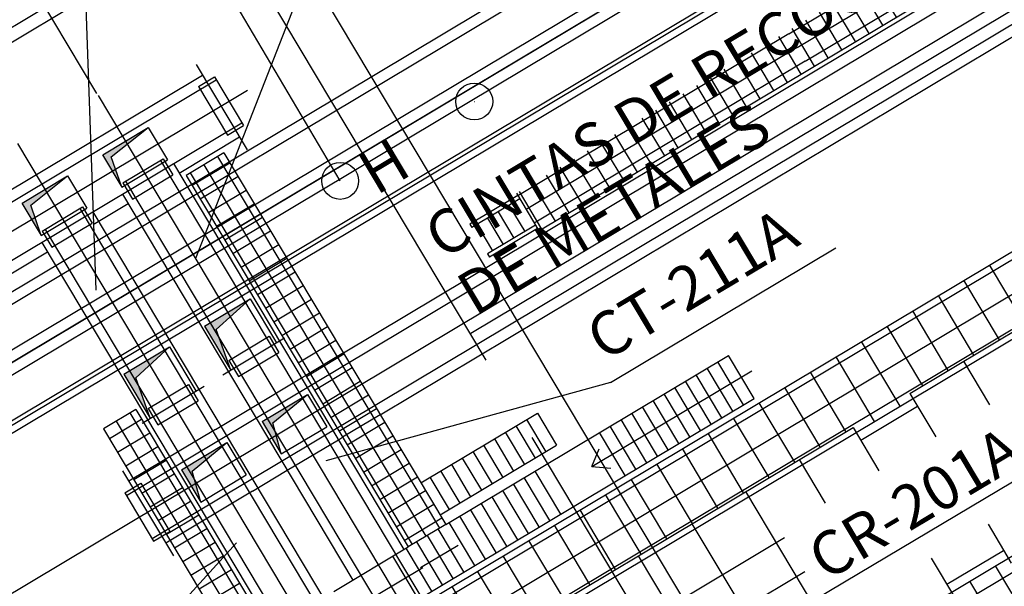
# Model space of a CAD drawing. Units: millimetres. Extents: x 0 to 168200, y -17050 to 108996.
# Drawn here: x 58199 to 73925, y 41205 to 50249 of the extents above; entities that cross this region are included whole.
import ezdxf

# ---------------------------------------------------------------- set-up
doc = ezdxf.new("R2010")
doc.units = ezdxf.units.MM
doc.header["$LTSCALE"] = 20
doc.header["$PDMODE"] = 3
for name, color, linetype in [('015', 1, 'Continuous'), ('07', 6, 'Continuous'), ('EQUIPOS IMABE', 4, 'Continuous'), ('HIDRANTE', 5, 'Continuous'), ('planta', 8, 'Continuous'), ('PUNTOS', 2, 'Continuous'), ('TEXTO', 2, 'Continuous')]:
    doc.layers.add(name, color=color, linetype=linetype)
doc.styles.add('GLOBOS', font='ARIAL.TTF')
doc.styles.get("Standard").update_dxf_attribs({"font": 'ARIAL.TTF'})
doc.styles.add('TEXTO', font='romand.shx')
doc.dimstyles.get("Standard").update_dxf_attribs({"dimtxt": 0.18, "dimasz": 0.18, "dimexe": 0.18, "dimexo": 0.0625, "dimgap": 0.09, "dimtad": 0, "dimtih": 1, "dimtoh": 1, "dimdec": 4, "dimzin": 0, "dimdsep": 46, "dimtxsty": 'Standard', "dimcen": 0.09, "dimadec": 0, "dimazin": 0, "dimtfac": 1, "dimtdec": 4, "dimtofl": 0, "dimtmove": 0, "dimatfit": 3, "dimfxl": 1, "dimtolj": 1, "dimtzin": 0, "dimarcsym": 0})
pattern_1 = [(30.85993, (38399.73, -56116.28), (-130.287, 218.03967), []), (120.85993, (38399.73, -56116.28), (-218.03967, -130.287), [])]

# ---------------------------------------------------------------- blocks, each defined once
blk = doc.blocks.new('*D245')
at = {"layer": 'Defpoints', "color": 0}
for p in [(120249, 90189), (33123, 42998), (33890, 41715)]:
    blk.add_point(p, dxfattribs=at)
at = {"layer": 'planta', "lineweight": -2}
for p, q in [((120249, 90189), (118820, 92581)), ((118391, 92207), (77217, 67605)), ((34370, 42002), (75544, 66605)), ((33123, 42998), (33941, 41629))]:
    blk.add_line(p, q, dxfattribs=at)
at = {"layer": 'planta'}
for points in [[(118439, 92127), (118343, 92288), (118871, 92495)], [(34323, 42082), (34418, 41922), (33890, 41715)]]:
    blk.add_solid(points, dxfattribs=at)
at = {"layer": 'planta', "insert": (76381, 67105), "char_height": 600, "attachment_point": 5, "style": 'TEXTO'}
blk.add_mtext('\\A1;99000', dxfattribs=at)
blk = doc.blocks.new('*D246')
at = {"layer": 'Defpoints', "color": 0}
for p in [(118770, 92664), (15861, 32896), (17438, 30256)]:
    blk.add_point(p, dxfattribs=at)
at = {"layer": 'planta', "lineweight": -2}
for p, q in [((118770, 92664), (117960, 94020)), ((117582, 93678), (16290, 33152)), ((17438, 30256), (15810, 32982))]:
    blk.add_line(p, q, dxfattribs=at)
at = {"layer": 'planta'}
for points in [[(117625, 93607), (117539, 93750), (118011, 93935)], [(16247, 33224), (16333, 33081), (15861, 32896)]]:
    blk.add_solid(points, dxfattribs=at)
at = {"layer": 'planta', "insert": (66705, 63802), "char_height": 500, "attachment_point": 5, "rotation": 30.8599, "style": 'TEXTO'}
blk.add_mtext('\\A1;119000', dxfattribs=at)
blk = doc.blocks.new('*D259')
at = {"layer": 'Defpoints', "color": 0}
for p in [(56456, 54053), (59434, 49069), (57792, 48898)]:
    blk.add_point(p, dxfattribs=at)
at = {"layer": 'planta', "lineweight": -2}
for p, q in [((56937, 54340), (57417, 54627)), ((59434, 49069), (56405, 54139)), ((55171, 53285), (56456, 54053)), ((57792, 48898), (55119, 53371)), ((54690, 52998), (54209, 52710))]:
    blk.add_line(p, q, dxfattribs=at)
at = {"layer": 'planta'}
for points in [[(56889, 54420), (56985, 54260), (56456, 54053)], [(54738, 52917), (54642, 53078), (55171, 53285)]]:
    blk.add_solid(points, dxfattribs=at)
at = {"layer": 'planta', "insert": (55813, 53669), "char_height": 600, "attachment_point": 5, "style": 'TEXTO'}
blk.add_mtext('\\A1;1500', dxfattribs=at)
blk = doc.blocks.new('*D260')
at = {"layer": 'Defpoints', "color": 0}
for p in [(70624, 61921), (75160, 54329), (59434, 49069)]:
    blk.add_point(p, dxfattribs=at)
at = {"layer": 'planta', "lineweight": -2}
for p, q in [((75160, 54329), (70572, 62007)), ((70143, 61634), (64508, 58267)), ((57200, 53900), (62835, 57267)), ((59434, 49069), (56668, 53698))]:
    blk.add_line(p, q, dxfattribs=at)
at = {"layer": 'planta'}
for points in [[(70191, 61554), (70095, 61714), (70624, 61921)], [(57152, 53980), (57248, 53820), (56719, 53613)]]:
    blk.add_solid(points, dxfattribs=at)
at = {"layer": 'planta', "insert": (63671, 57767), "char_height": 600, "attachment_point": 5, "style": 'TEXTO'}
blk.add_mtext('\\A1;16200', dxfattribs=at)
blk = doc.blocks.new('A$C1C5F62C7')
at = {"layer": '015'}
for p, q in [((-161411, -59593), (-235011, -59593)), ((-225811, -59593), (-225811, -100593)), ((-233711, -59793), (-227111, -59793))]:
    blk.add_line(p, q, dxfattribs=at)
blk = doc.blocks.new('A$C183A4F27')
at = {"layer": 'HIDRANTE'}
blk.add_circle((21485, 21280, 48319), 295, dxfattribs=at)
at = {"layer": 'PUNTOS'}
blk.add_point((21485, 21280, 48319), dxfattribs=at)
blk = doc.blocks.new('A$C459645A5')
at = {"layer": '07'}
blk.add_line((19343, 20013, 48319), (15877, 25874, 48319), dxfattribs=at)
at = {"layer": 'HIDRANTE'}
blk.add_circle((19343, 20013, 48319), 295, dxfattribs=at)
at = {"layer": 'PUNTOS'}
blk.add_point((19343, 20013, 48319), dxfattribs=at)
at = {"layer": 'TEXTO', "style": 'GLOBOS'}
blk.add_text('H', height=700, rotation=30.8599, dxfattribs=at).set_placement((19919, 19772, -48319))

msp = doc.modelspace()

# ---------------------------------------------------------------- hatches: boundary and pattern name
at = {"layer": 'planta'}
h = msp.add_hatch(dxfattribs=at)
h.set_pattern_fill('NET', color=256, scale=80, angle=30.859925662, style=0)
h.set_pattern_definition([(30.859926, (-82887.14, -253185.65), (-130.287, 218.03967), []), (120.859926, (-82887.14, -253185.65), (-218.03967, -130.287), [])])
h.paths.add_polyline_path([(75852.47808, 53287.466), (70459.72666, 50065.09159), (70818.78534, 49464.19487), (76211.53676, 52686.56928)])
h.paths.add_polyline_path([(78010.63717, 54577.04827), (75852.47808, 53287.466), (76211.53676, 52686.56928), (78369.69585, 53976.15155)])
h.paths.add_polyline_path([(81722.84371, 56524.22946), (83439.69147, 57550.1114), (83679.42162, 57148.91498), (104946.1258, 69856.58088), (104587.06712, 70457.4776), (78010.63717, 54577.04827), (78369.69585, 53976.15155), (81962.57386, 56123.03304)])
h.paths.add_polyline_path([(117288.38463, 78046.99866), (104587.06712, 70457.4776), (104946.1258, 69856.58088), (117647.44331, 77446.10195)])
h.paths.add_polyline_path([(121861.53455, 80779.62996), (117288.38463, 78046.99866), (117647.44331, 77446.10195), (122220.59323, 80178.73324)])
h.paths.add_polyline_path([(83439.69147, 57550.1114), (82581.26759, 57037.17043), (82664.08986, 56898.56459), (83453.21082, 57370.09442), (83610.1187, 57107.50384), (83679.42162, 57148.91498)], flags=16)
h.paths.add_polyline_path([(83453.21082, 57370.09442), (83231.72277, 57237.74687), (83388.63064, 56975.15629), (83610.1187, 57107.50384)], flags=17)
h.paths.add_polyline_path([(83231.72277, 57237.74687), (82664.08986, 56898.56459), (82796.56132, 56676.86917), (83054.08848, 56830.75146), (83072.47019, 56799.98905), (83115.39139, 56825.6361), (83121.4461, 56815.50335), (83388.63064, 56975.15629)], flags=16)
h.paths.add_polyline_path([(82664.08986, 56898.56459), (82096.45695, 56559.3823), (82253.36483, 56296.79172), (82520.54938, 56456.44467), (82514.49467, 56466.57742), (82557.41587, 56492.22447), (82539.03415, 56522.98688), (82796.56132, 56676.86917), (82775.00943, 56712.93699)], flags=16)
h.paths.add_polyline_path([(82096.45695, 56559.3823), (81874.9689, 56427.03475), (82031.87678, 56164.44417), (82253.36483, 56296.79172)], flags=16)
h.paths.add_polyline_path([(82581.26759, 57037.17043), (81722.84371, 56524.22946), (81962.57386, 56123.03304), (82031.87678, 56164.44417), (81874.9689, 56427.03475), (82664.08986, 56898.56459)], flags=17)
h = msp.add_hatch(dxfattribs=at)
h.set_pattern_fill('NET', color=256, scale=150, angle=30.859925662, style=0)
h.set_pattern_definition([(30.85993, (67486.33, -163331.77), (-244.2881, 408.8244), []), (120.85993, (67486.33, -163331.77), (-408.8244, -244.2881), [])])
h.paths.add_polyline_path([(77532.6998, 48629.92382), (64880.58971, 41069.80605), (65496.11887, 40039.6974), (66415.19581, 40588.88088), (66366.97936, 40669.57272), (71509.25785, 43742.28002), (71557.4743, 43661.58817), (72465.18707, 44203.98113), (72416.97062, 44284.67298), (77559.24911, 47357.38027), (77607.46556, 47276.68842), (78148.22896, 47599.81516)])
h.paths.add_polyline_path([(64880.58971, 41069.80605), (64730.36553, 40980.04138), (65345.89469, 39949.93273), (65496.11887, 40039.6974)])
h.paths.add_polyline_path([(64730.36553, 40980.04138), (64386.99597, 40774.865), (65002.52514, 39744.75634), (65345.89469, 39949.93273)])
h.paths.add_polyline_path([(64386.99597, 40774.865), (64043.62642, 40569.68861), (64659.15559, 39539.57995), (65002.52514, 39744.75634)])
h.paths.add_polyline_path([(64043.62642, 40569.68861), (63893.40224, 40479.92394), (64508.93141, 39449.81528), (64659.15559, 39539.57995)])
h.paths.add_polyline_path([(63893.40224, 40479.92394), (63675.79117, 40349.89303), (64291.32034, 39319.78438), (64508.93141, 39449.81528)])
h.paths.add_polyline_path([(77838.35678, 43529.62768), (79858.8871, 44736.97151), (79671.66364, 45050.29623), (79130.90024, 44727.1695), (79179.11669, 44646.47765), (74036.83821, 41573.77036), (73988.62175, 41654.4622), (73080.90898, 41112.06924), (73129.12543, 41031.3774), (67986.84695, 37958.67011), (67938.63049, 38039.36195), (65814.75502, 36770.26545), (66430.28419, 35740.15679), (78266.66249, 42812.84374)])
h.paths.add_polyline_path([(78846.28579, 41842.82475), (67009.90748, 34770.1378), (67625.43665, 33740.02915), (69749.31212, 35009.12565), (69701.09567, 35089.81749), (74843.37416, 38162.52479), (74891.59061, 38081.83294), (75799.30338, 38624.2259), (75751.08693, 38704.91775), (79413.5985, 40893.40794)])
h.paths.add_polyline_path([(83005.77996, 39470.541), (82465.01655, 39147.41427), (82513.23301, 39066.72242), (77370.95452, 35994.01513), (77322.73807, 36074.70697), (76415.02529, 35532.31401), (76463.24174, 35451.62217), (71320.96326, 32378.91488), (71272.7468, 32459.60672), (69148.87133, 31190.51022), (69764.4005, 30160.40156), (83621.30912, 38440.43234)])
h.paths.add_polyline_path([(80412.71496, 42679.80717), (80283.95138, 42602.86602), (80240.35139, 42675.83205), (78846.28579, 41842.82475), (79069.41511, 41469.41036), (80271.20855, 42187.52772), (80615.39194, 41611.5253), (80893.36542, 41777.62504), (80908.24071, 41752.73075), (81449.00411, 42075.85748), (80987.35723, 42848.43897), (80489.6561, 42551.04359)])
h.paths.add_polyline_path([(80271.20855, 42187.52772), (80099.52377, 42084.93953), (80443.70716, 41508.9371), (80615.39194, 41611.5253)], flags=16)
h.paths.add_polyline_path([(80099.52377, 42084.93953), (79927.83899, 41982.35133), (80272.02239, 41406.34891), (80443.70716, 41508.9371)], flags=16)
h.paths.add_polyline_path([(79927.83899, 41982.35133), (79756.15422, 41879.76314), (80100.33761, 41303.76071), (80272.02239, 41406.34891)], flags=16)
h.paths.add_polyline_path([(79756.15422, 41879.76314), (79584.46944, 41777.17494), (79928.65283, 41201.17252), (80100.33761, 41303.76071)], flags=16)
h.paths.add_polyline_path([(79584.46944, 41777.17494), (79412.78467, 41674.58675), (79756.96806, 41098.58432), (79928.65283, 41201.17252)], flags=16)
h.paths.add_polyline_path([(79412.78467, 41674.58675), (79241.09989, 41571.99855), (79585.28328, 40995.99613), (79756.96806, 41098.58432)], flags=16)
h.paths.add_polyline_path([(79241.09989, 41571.99855), (79069.41511, 41469.41036), (79413.5985, 40893.40794), (79585.28328, 40995.99613)], flags=16)
h.paths.add_polyline_path([(70676.55926, 38277.46791), (69646.4506, 37661.93874), (70226.0739, 36691.91976), (71256.18256, 37307.44892)])
h.paths.add_polyline_path([(67700.32808, 35840.87341), (67194.57811, 35538.66853), (67484.38976, 35053.65904), (67990.13973, 35355.86391)])
h.paths.add_polyline_path([(67410.51643, 36325.8829), (66904.76646, 36023.67802), (67194.57811, 35538.66853), (67700.32808, 35840.87341)])
h.paths.add_polyline_path([(66904.76646, 36023.67802), (66430.28419, 35740.15679), (66720.09584, 35255.1473), (67194.57811, 35538.66853)])
h.paths.add_polyline_path([(67194.57811, 35538.66853), (66720.09584, 35255.1473), (67009.90748, 34770.1378), (67484.38976, 35053.65904)])
edge = h.paths.add_edge_path()
edge.add_ellipse((69498.8469, 33129.54854), major_axis=(-687.3409, 1150.288), ratio=0.069445505, start_angle=360, end_angle=413.343594757, ccw=False)
edge.add_line((68811.506, 34279.83654), (69823.68856, 34884.65419))
edge.add_line((69823.68856, 34884.65419), (69749.31212, 35009.12565))
edge.add_line((69749.31212, 35009.12565), (67625.43665, 33740.02915))
edge.add_line((67625.43665, 33740.02915), (67925.50712, 33237.85118))
edge.add_line((67925.50712, 33237.85118), (68400.02385, 33521.393))
edge.add_line((68400.02385, 33521.393), (68451.31795, 33435.55061))
edge.add_line((68451.31795, 33435.55061), (69024.41011, 33777.99501))
edge = h.paths.add_edge_path()
edge.add_ellipse((69498.8469, 33129.54854), major_axis=(-687.3409, 1150.288), ratio=0.069445505, start_angle=126.656405243, end_angle=180, ccw=False)
edge.add_line((69845.11566, 32404.5168), (69272.0235, 32062.0724))
edge.add_line((69272.0235, 32062.0724), (69323.3176, 31976.23001))
edge.add_line((69323.3176, 31976.23001), (68848.80086, 31692.68819))
edge.add_line((68848.80086, 31692.68819), (69148.87133, 31190.51022))
edge.add_line((69148.87133, 31190.51022), (71272.7468, 32459.60672))
edge.add_line((71272.7468, 32459.60672), (71198.37036, 32584.07818))
edge.add_line((71198.37036, 32584.07818), (70186.1878, 31979.26054))
edge = h.paths.add_edge_path()
edge.add_line((65345.89469, 39949.93273), (65002.52514, 39744.75634))
edge.add_line((65002.52514, 39744.75634), (65353.88971, 39156.73598))
edge.add_line((65353.88971, 39156.73598), (65690.2938, 39357.75024))
edge.add_ellipse((66164.73059, 38709.30377), major_axis=(-687.3409, 1150.288), ratio=0.069445505, start_angle=405.645953885, end_angle=413.343594757, ccw=False)
edge.add_line((65627.09883, 39479.32819), (65345.89469, 39949.93273))
h.paths.add_polyline_path([(65002.52514, 39744.75634), (64659.15559, 39539.57995), (64959.22606, 39037.40198), (65065.90754, 39101.14823), (65117.20163, 39015.30584), (65353.88971, 39156.73598)])
h.paths.add_polyline_path([(64508.93141, 39449.81528), (64291.32034, 39319.78438), (64591.39081, 38817.60641), (64809.00188, 38947.63731)])
h.paths.add_polyline_path([(64659.15559, 39539.57995), (64508.93141, 39449.81528), (64809.00188, 38947.63731), (64959.22606, 39037.40198)])
h.paths.add_polyline_path([(66051.44323, 37112.06288), (65944.14024, 37047.94526), (65732.29562, 37402.47432), (65514.68455, 37272.44342), (65814.75502, 36770.26545), (66525.95982, 37195.23741), (66514.67512, 37214.12274), (66128.38438, 36983.2993)])
h.paths.add_polyline_path([(66360.79283, 37471.6499), (66017.42328, 37266.47351), (66094.36442, 37137.70993), (66437.73398, 37342.88632)])
h.paths.add_polyline_path([(66174.59526, 37783.25777), (65937.90719, 37641.82763), (65989.20128, 37555.98524), (65882.5198, 37492.23899), (66017.42328, 37266.47351), (66360.79283, 37471.6499)])
h.paths.add_polyline_path([(65882.5198, 37492.23899), (65732.29562, 37402.47432), (65944.14024, 37047.94526), (66051.44323, 37112.06288), (65974.50208, 37240.82646), (66017.42328, 37266.47351)], flags=17)
edge = h.paths.add_edge_path()
edge.add_ellipse((66164.73059, 38709.30377), major_axis=(-687.3409, 1150.288), ratio=0.069445505, start_angle=126.656405243, end_angle=134.354046115, ccw=False)
edge.add_line((66510.99935, 37984.27203), (66174.59526, 37783.25777))
edge.add_line((66174.59526, 37783.25777), (66360.79283, 37471.6499))
edge.add_line((66360.79283, 37471.6499), (66704.16238, 37676.82629))
edge.add_line((66704.16238, 37676.82629), (66588.12524, 37871.01834))
h.paths.add_polyline_path([(66704.16238, 37676.82629), (66360.79283, 37471.6499), (66437.73398, 37342.88632), (66781.10353, 37548.06271)])
h.paths.add_polyline_path([(66781.10353, 37548.06271), (66437.73398, 37342.88632), (66514.67512, 37214.12274), (66858.04467, 37419.29912)])
h.paths.add_polyline_path([(66747.08358, 37702.47334), (66704.16238, 37676.82629), (66858.04467, 37419.29912), (66900.96587, 37444.94617)])
h.paths.add_polyline_path([(79858.8871, 44736.97151), (77838.35678, 43529.62768), (78266.66249, 42812.84374), (79660.7281, 43645.85104), (79617.12811, 43718.81707), (79745.8917, 43795.75822), (79668.95055, 43924.5218), (80166.65168, 44221.91718)])
h.paths.add_polyline_path([(80166.65168, 44221.91718), (79668.95055, 43924.5218), (79745.8917, 43795.75822), (79874.65528, 43872.69936), (79900.30233, 43829.77817), (80269.23988, 44050.23241)], flags=17)
h.paths.add_polyline_path([(80884.76904, 43020.12375), (80515.83149, 42799.66951), (80541.47854, 42756.74832), (80283.95138, 42602.86602), (80240.35139, 42675.83205), (78846.28579, 41842.82475), (79069.41511, 41469.41036), (80271.20855, 42187.52772), (80615.39194, 41611.5253), (80893.36542, 41777.62504), (80908.24071, 41752.73075), (81449.00411, 42075.85748)], flags=17)
h.paths.add_polyline_path([(80866.81611, 43050.16859), (80497.87856, 42829.71435), (80515.83149, 42799.66951), (80884.76904, 43020.12375)], flags=16)
h.paths.add_polyline_path([(80497.87856, 42829.71435), (80369.11498, 42752.7732), (80387.06791, 42722.72836), (80515.83149, 42799.66951)], flags=16)
h.paths.add_polyline_path([(80369.11498, 42752.7732), (80240.35139, 42675.83205), (80258.30433, 42645.78722), (80387.06791, 42722.72836)], flags=16)
h.paths.add_polyline_path([(80387.06791, 42722.72836), (80258.30433, 42645.78722), (80283.95138, 42602.86602), (80412.71496, 42679.80717)], flags=16)
h.paths.add_polyline_path([(81449.00411, 42075.85748), (80908.24071, 41752.73075), (80941.58187, 41696.93319), (81482.34527, 42020.05993)])
h.paths.add_polyline_path([(80269.23988, 44050.23241), (79900.30233, 43829.77817), (79918.25526, 43799.73333), (80287.19281, 44020.18757)])
h.paths.add_polyline_path([(79900.30233, 43829.77817), (79771.53874, 43752.83702), (79789.49168, 43722.79219), (79918.25526, 43799.73333)], flags=17)
h.paths.add_polyline_path([(79771.53874, 43752.83702), (79642.77516, 43675.89588), (79660.7281, 43645.85104), (79789.49168, 43722.79219)], flags=17)
h.paths.add_polyline_path([(79745.8917, 43795.75822), (79617.12811, 43718.81707), (79642.77516, 43675.89588), (79771.53874, 43752.83702)], flags=17)
h.paths.add_polyline_path([(79874.65528, 43872.69936), (79745.8917, 43795.75822), (79771.53874, 43752.83702), (79900.30233, 43829.77817)], flags=16)
h = msp.add_hatch(dxfattribs=at)
h.set_pattern_fill('NET', color=256, scale=80, angle=30.859925662, style=0)
h.set_pattern_definition(pattern_1)
h.paths.add_polyline_path([(60860.22713, 47764.09432), (64404.0058, 41833.4621), (65004.90252, 42192.52078), (61461.12385, 48123.153)])
at = {"layer": 'planta', "ltscale": 5}
h = msp.add_hatch(dxfattribs=at)
h.set_pattern_fill('NET', color=256, scale=80, angle=30.859925662, style=0)
h.set_pattern_definition(pattern_1)
h.paths.add_polyline_path([(60052.76738, 44027.10044), (59537.71305, 43719.33586), (62163.25719, 39325.39988), (62678.31152, 39633.16446)])
h.paths.add_polyline_path([(63540.76598, 38189.81805), (63025.71165, 37882.05347), (62573.60996, 38638.66077), (63088.66429, 38946.42535)])
h.paths.add_polyline_path([(64464.05973, 36644.65506), (63949.0054, 36336.89048), (64872.29915, 34791.72749), (65387.35347, 35099.49207)])
h.paths.add_polyline_path([(65436.53421, 33847.46122), (65951.58854, 34155.2258), (66874.88229, 32610.06282), (66359.82796, 32302.29824)])

# ---------------------------------------------------------------- linework, layer by layer
at = {"layer": 'EQUIPOS IMABE'}
for p, q in [((54744.65522, 42792.28046, 75320.80813), (77452.4037, 56355.46785, 75320.80813)), ((55155.008, 42105.54135, 75320.80813), (77862.75648, 55668.72874, 75320.80813))]:
    msp.add_line(p, q, dxfattribs=at)
at = {"layer": 'EQUIPOS IMABE', "color": 2}
msp.add_line((75721.8119, 51397.30529, 75320.80813), (65404.29396, 45242.54302, 75320.80813), dxfattribs=at)
at = {"layer": 'EQUIPOS IMABE', "elevation": 75320.80813}
msp.add_lwpolyline([(77952.52115, 55518.50456), (55244.77267, 41955.31717), (54654.89055, 42942.50464), (77362.63903, 56505.69203)], dxfattribs=at)
at = {"layer": 'planta'}
for p, q in [((51923.88085, 37422.39259, 75320.80813), (128336.09829, 83081.60344, 75320.80813)), ((59902.76092, 42656.04765, 75320.80813), (126204.91333, 82274.1095, 75320.80813)), ((63368.62082, 44930.89297, 75320.80813), (125986.38508, 82347.39253, 75320.80813)), ((66491.08653, 46878.22997, 75320.80813), (125652.05731, 82229.16375, 75320.80813)), ((55745.17018, 42385.08754, 75320.80813), (121373.73659, 81600.65609, 75320.80813)), ((60313.11369, 41969.30854, 75320.80813), (126615.26611, 81587.37039, 75320.80813)), ((54700.94277, 43692.26815, 75320.80813), (78168.1792, 57714.8359, 75320.80813)), ((55111.29555, 43005.52904, 75320.80813), (78578.53198, 57028.09679, 75320.80813)), ((63958.50294, 43943.7055, 75320.80813), (76257.88862, 51293.05699, 75320.80813)), ((59244.1515, 50828.59028, 75320.80813), (59414.59711, 45930.37562, 75320.80813)), ((62587.36276, 50475.3346, 75320.80813), (61004.99594, 46439.82303, 75320.80813)), ((70485.26435, 50022.3534, 75320.80813), (66157.56555, 47436.3885, 75320.80813)), ((70316.93828, 49979.7701, 75320.80813), (70675.99696, 49378.87338, 75320.80813)), ((70615.55136, 49804.31374, 75320.80813), (66287.85255, 47218.34884, 75320.80813)), ((69880.85895, 49719.19608, 75320.80813), (70239.91763, 49118.29936, 75320.80813)), ((70098.89862, 49849.48309, 75320.80813), (70457.9573, 49248.58637, 75320.80813)), ((70745.83837, 49586.27407, 75320.80813), (66418.13956, 47000.30917, 75320.80813)), ((69662.81928, 49588.90908, 75320.80813), (70021.87796, 48988.01236, 75320.80813)), ((61019.72219, 49531.37772, 75320.80813), (61831.29921, 48173.17643, 75320.80813)), ((69444.77962, 49458.62207, 75320.80813), (69803.8383, 48857.72535, 75320.80813)), ((43032.11605, 38353.22589, 75320.80813), (61337.76732, 49291.54988, 75320.80813)), ((43071.11496, 38580.39121, 75320.80813), (61119.23906, 49364.83291, 75320.80813)), ((61054.5931, 49180.58878, 75320.80813), (61312.12027, 49334.47107, 75320.80813)), ((61312.12027, 49334.47107, 75320.80813), (61773.76714, 48561.88958, 75320.80813)), ((69226.73995, 49328.33506, 75320.80813), (69585.79863, 48727.43835, 75320.80813)), ((41451.80468, 36942.95938, 75320.80813), (61839.11324, 49125.1529, 75320.80813)), ((61054.5931, 49180.58878, 75320.80813), (61516.23998, 48408.00728, 75320.80813)), ((68790.66062, 49067.76105, 75320.80813), (69149.7193, 48466.86433, 75320.80813)), ((69008.70029, 49198.04806, 75320.80813), (69367.75897, 48597.15134, 75320.80813)), ((59450.45987, 49041.39116, 75320.80813), (66586.18469, 37099.51686, 75320.80813)), ((68572.62095, 48937.47404, 75320.80813), (68931.67963, 48336.57733, 75320.80813)), ((68354.58129, 48807.18704, 75320.80813), (68713.63997, 48206.29032, 75320.80813)), ((43442.46882, 37666.48678, 75320.80813), (61748.12009, 48604.81077, 75320.80813)), ((63675.79117, 40349.89303, 75320.80813), (77532.6998, 48629.92382, 75320.80813)), ((68136.54162, 48676.90003, 75320.80813), (68495.6003, 48076.00331, 75320.80813)), ((59525.34821, 48092.06785, 75320.80813), (60253.00055, 48526.86784, 75320.80813)), ((59662.53103, 48060.26719, 75320.80813), (60253.00055, 48526.86784, 75320.80813)), ((60253.00055, 48526.86784, 75320.80813), (60560.76514, 48011.81352, 75320.80813)), ((61516.23998, 48408.00728, 75320.80813), (61773.76714, 48561.88958, 75320.80813)), ((67918.50196, 48546.61302, 75320.80813), (68277.56064, 47945.71631, 75320.80813)), ((60744.7451, 47801.394, 75320.80813), (61709.12118, 48377.64545, 75320.80813)), ((67482.42262, 48286.03901, 75320.80813), (67841.4813, 47685.14229, 75320.80813)), ((67700.46229, 48416.32602, 75320.80813), (68059.52097, 47815.4293, 75320.80813)), ((58162.82404, 48271.97971, 75320.80813), (68621.34939, 30769.28753, 75320.80813)), ((61461.12385, 48123.153, 75320.80813), (60860.22713, 47764.09432, 75320.80813)), ((61461.12385, 48123.153, 75320.80813), (65004.90252, 42192.52078, 75320.80813)), ((67264.38296, 48155.752, 75320.80813), (67623.44164, 47554.85529, 75320.80813)), ((59523.34025, 48090.86802, 75320.80813), (59831.10484, 47575.81369, 75320.80813)), ((59831.10484, 47575.81369, 75320.80813), (59662.53103, 48060.26719, 75320.80813)), ((59831.10484, 47575.81369, 75320.80813), (60560.76514, 48011.81352, 75320.80813)), ((59848.37898, 47644.38193, 75320.80813), (60492.19689, 48029.08766, 75320.80813)), ((60449.2757, 48003.44061, 75320.80813), (65131.71313, 40167.22486, 75320.80813)), ((60492.19689, 48029.08766, 75320.80813), (60646.07918, 47771.5605, 75320.80813)), ((67046.34329, 48025.465, 75320.80813), (67405.40197, 47424.56828, 75320.80813)), ((60654.98043, 47951.61818, 75320.80813), (64335.33189, 41792.42683, 75320.80813)), ((66828.30363, 47895.17799, 75320.80813), (67187.36231, 47294.28127, 75320.80813)), ((58237.71239, 47322.65639, 75320.80813), (58965.36473, 47757.45639, 75320.80813)), ((58374.89521, 47290.85573, 75320.80813), (58965.36473, 47757.45639, 75320.80813)), ((58965.36473, 47757.45639, 75320.80813), (59273.12931, 47242.40206, 75320.80813)), ((59891.30018, 47670.02898, 75320.80813), (64573.73761, 39833.81323, 75320.80813)), ((60002.26127, 47386.85477, 75320.80813), (60646.07918, 47771.5605, 75320.80813)), ((60860.22713, 47764.09432, 75320.80813), (64404.0058, 41833.4621, 75320.80813)), ((66610.26396, 47764.89098, 75320.80813), (66969.32264, 47163.99427, 75320.80813)), ((59848.37898, 47644.38193, 75320.80813), (60002.26127, 47386.85477, 75320.80813)), ((66174.18463, 47504.31697, 75320.80813), (66533.24331, 46903.42025, 75320.80813)), ((66392.2243, 47634.60398, 75320.80813), (66751.28297, 47033.70726, 75320.80813)), ((59839.47774, 47464.32425, 75320.80813), (63519.82921, 41305.1329, 75320.80813)), ((66155.1102, 47440.49761, 75320.80813), (65390.11739, 46983.38527, 75320.80813)), ((66185.88665, 47388.99218, 75320.80813), (65420.89385, 46931.87984, 75320.80813)), ((66132.02785, 47479.12669, 75320.80813), (66491.08653, 46878.22997, 75320.80813)), ((58235.70443, 47321.45656, 75320.80813), (58543.46901, 46806.40223, 75320.80813)), ((58543.46901, 46806.40223, 75320.80813), (58374.89521, 47290.85573, 75320.80813)), ((58543.46901, 46806.40223, 75320.80813), (59273.12931, 47242.40206, 75320.80813)), ((58560.74316, 46874.97048, 75320.80813), (59204.56107, 47259.6762, 75320.80813)), ((59161.63988, 47234.02916, 75320.80813), (63844.07731, 39397.81341, 75320.80813)), ((59204.56107, 47259.6762, 75320.80813), (59358.44336, 47002.14904, 75320.80813)), ((59367.3446, 47182.20672, 75320.80813), (63562.48811, 40161.49366, 75320.80813)), ((59371.26689, 46980.68844, 75320.80813), (59929.24241, 47314.10007, 75320.80813)), ((65842.5171, 47183.81579, 75320.80813), (66093.85818, 46763.18809, 75320.80813)), ((66014.20188, 47286.40399, 75320.80813), (66265.54295, 46865.77629, 75320.80813)), ((66415.19581, 40588.88088, 75320.80813), (77607.46556, 47276.68842, 75320.80813)), ((65670.83233, 47081.2276, 75320.80813), (65922.1734, 46660.5999, 75320.80813)), ((58560.74316, 46874.97048, 75320.80813), (58714.62545, 46617.44331, 75320.80813)), ((58603.66435, 46900.61753, 75320.80813), (63286.10178, 39064.40178, 75320.80813)), ((58714.62545, 46617.44331, 75320.80813), (59358.44336, 47002.14904, 75320.80813)), ((65390.11739, 46983.38527, 75320.80813), (65420.89385, 46931.87984, 75320.80813)), ((65499.14755, 46978.63941, 75320.80813), (65750.48863, 46558.0117, 75320.80813)), ((66437.22773, 46968.36448, 75320.80813), (65672.23492, 46511.25214, 75320.80813)), ((66468.00419, 46916.85905, 75320.80813), (65703.01138, 46459.7467, 75320.80813)), ((58551.84192, 46694.9128, 75320.80813), (62746.98543, 39674.19974, 75320.80813)), ((67634.29297, 44458.108, 75320.80813), (71232.30669, 46608.05826, 75320.80813)), ((43660.99708, 37593.20375, 75320.80813), (58641.60659, 46544.68862, 75320.80813)), ((65672.23492, 46511.25214, 75320.80813), (65703.01138, 46459.7467, 75320.80813)), ((61152.26109, 45359.7467, 75320.80813), (61881.92139, 45795.74653, 75320.80813)), ((61339.51281, 45302.35245, 75320.80813), (61881.92139, 45795.74653, 75320.80813)), ((61881.92139, 45795.74653, 75320.80813), (62302.53299, 45091.83894, 75320.80813)), ((61152.26109, 45359.7467, 75320.80813), (61572.87269, 44655.83912, 75320.80813)), ((61572.87269, 44655.83912, 75320.80813), (61339.51281, 45302.35245, 75320.80813)), ((61444.10911, 44578.89797, 75320.80813), (62431.29657, 45168.78009, 75320.80813)), ((61538.85274, 44810.24975, 75320.80813), (62182.67065, 45194.95548, 75320.80813)), ((62182.67065, 45194.95548, 75320.80813), (62336.55294, 44937.42831, 75320.80813)), ((59864.62527, 44590.33524, 75320.80813), (60594.28557, 45026.33507, 75320.80813)), ((60051.87699, 44532.94099, 75320.80813), (60594.28557, 45026.33507, 75320.80813)), ((60594.28557, 45026.33507, 75320.80813), (61014.89717, 44322.42749, 75320.80813)), ((61692.73503, 44552.72258, 75320.80813), (62336.55294, 44937.42831, 75320.80813)), ((63368.62082, 44930.89297, 75320.80813), (62767.72411, 44571.83429, 75320.80813)), ((65004.90252, 42192.52078, 75320.80813), (69520.63669, 44890.84398, 75320.80813)), ((69930.98947, 44204.10487, 75320.80813), (69520.63669, 44890.84398, 75320.80813)), ((61538.85274, 44810.24975, 75320.80813), (61692.73503, 44552.72258, 75320.80813)), ((67938.63049, 38039.36195, 75320.80813), (79130.90024, 44727.1695, 75320.80813)), ((69587.61991, 43998.92848, 75320.80813), (69177.26714, 44685.66759, 75320.80813)), ((69759.30469, 44101.51668, 75320.80813), (69348.95191, 44788.25578, 75320.80813)), ((73273.30342, 44796.36445, 75320.80813), (73687.87632, 44102.56283, 75320.80813)), ((59864.62527, 44590.33524, 75320.80813), (60285.23687, 43886.42766, 75320.80813)), ((60285.23687, 43886.42766, 75320.80813), (60051.87699, 44532.94099, 75320.80813)), ((61883.54751, 44043.50509, 75320.80813), (62699.0502, 44530.79901, 75320.80813)), ((62699.0502, 44530.79901, 75320.80813), (62767.72411, 44571.83429, 75320.80813)), ((67335.02033, 43118.88468, 75320.80813), (69891.34111, 44646.38373, 75320.80813)), ((69415.93514, 43896.34029, 75320.80813), (69005.58236, 44583.07939, 75320.80813)), ((60156.47328, 43809.48652, 75320.80813), (61143.66075, 44399.36863, 75320.80813)), ((60251.21692, 44040.83829, 75320.80813), (60895.03483, 44425.54402, 75320.80813)), ((60895.03483, 44425.54402, 75320.80813), (61048.91712, 44168.01686, 75320.80813)), ((67634.29297, 44458.108, 75320.80813), (63089.74306, 43205.16162, 75320.80813)), ((69072.56559, 43691.1639, 75320.80813), (68662.21281, 44377.90301, 75320.80813)), ((69244.25036, 43793.75209, 75320.80813), (68833.89759, 44480.4912, 75320.80813)), ((62069.75892, 43834.41894, 75320.80813), (62794.95632, 44267.75202, 75320.80813)), ((62240.93969, 43813.79761, 75320.80813), (62794.95632, 44267.75202, 75320.80813)), ((62794.95632, 44267.75202, 75320.80813), (63102.7209, 43752.69769, 75320.80813)), ((63624.49708, 40435.73542, 75320.80813), (69930.98947, 44204.10487, 75320.80813)), ((68900.88081, 43588.57571, 75320.80813), (68490.52803, 44275.31481, 75320.80813)), ((60251.21692, 44040.83829, 75320.80813), (60405.09921, 43783.31113, 75320.80813)), ((60405.09921, 43783.31113, 75320.80813), (61048.91712, 44168.01686, 75320.80813)), ((61325.57199, 43710.09345, 75320.80813), (61883.54751, 44043.50509, 75320.80813)), ((68557.51126, 43383.39932, 75320.80813), (68147.15848, 44070.13842, 75320.80813)), ((68729.19603, 43485.98751, 75320.80813), (68318.84326, 44172.72662, 75320.80813)), ((71631.85074, 43537.11671, 75320.80813), (72539.56351, 44079.50967, 75320.80813)), ((60052.76738, 44027.10044, 75320.80813), (59537.71305, 43719.33586, 75320.80813)), ((60052.76738, 44027.10044, 75320.80813), (62678.31152, 39633.16446, 75320.80813)), ((63958.50294, 43943.7055, 75320.80813), (63357.60622, 43584.64682, 75320.80813)), ((64606.73131, 42858.87364, 75320.80813), (66467.27968, 43970.62217, 75320.80813)), ((66467.27968, 43970.62217, 75320.80813), (66775.04426, 43455.56784, 75320.80813)), ((68385.82648, 43280.81112, 75320.80813), (67975.4737, 43967.55023, 75320.80813)), ((59537.71305, 43719.33586, 75320.80813), (62163.25719, 39325.39988, 75320.80813)), ((62069.75892, 43834.41894, 75320.80813), (62377.5235, 43319.36461, 75320.80813)), ((62377.5235, 43319.36461, 75320.80813), (62240.93969, 43813.79761, 75320.80813)), ((62377.5235, 43319.36461, 75320.80813), (63102.7209, 43752.69769, 75320.80813)), ((66123.91013, 43765.44578, 75320.80813), (66431.67471, 43250.39145, 75320.80813)), ((66295.5949, 43868.03397, 75320.80813), (66603.35949, 43352.97965, 75320.80813)), ((68042.45693, 43075.63474, 75320.80813), (67632.10415, 43762.37384, 75320.80813)), ((68214.1417, 43178.22293, 75320.80813), (67803.78893, 43864.96204, 75320.80813)), ((61325.57199, 43710.09345, 75320.80813), (59941.75983, 42883.21297, 75320.80813)), ((63288.93231, 43543.61154, 75320.80813), (63357.60622, 43584.64682, 75320.80813)), ((65952.22535, 43662.85759, 75320.80813), (66259.98993, 43147.80326, 75320.80813)), ((67870.77215, 42973.04654, 75320.80813), (67460.41937, 43659.78565, 75320.80813)), ((60782.1231, 43065.00749, 75320.80813), (61507.3205, 43498.34056, 75320.80813)), ((60953.30387, 43044.38616, 75320.80813), (61507.3205, 43498.34056, 75320.80813)), ((61507.3205, 43498.34056, 75320.80813), (61815.08508, 42983.28623, 75320.80813)), ((62473.42963, 43056.31762, 75320.80813), (63288.93231, 43543.61154, 75320.80813)), ((64914.49589, 42343.81931, 75320.80813), (66775.04426, 43455.56784, 75320.80813)), ((65608.8558, 43457.6812, 75320.80813), (65916.62038, 42942.62687, 75320.80813)), ((65780.54058, 43560.26939, 75320.80813), (66088.30516, 43045.21506, 75320.80813)), ((65265.48625, 43252.50481, 75320.80813), (65573.25083, 42737.45048, 75320.80813)), ((65437.17102, 43355.093, 75320.80813), (65744.93561, 42840.03867, 75320.80813)), ((67335.02033, 43118.88468, 75320.80813), (67455.09187, 43399.21159, 75320.80813)), ((65093.80147, 43149.91661, 75320.80813), (65401.56605, 42634.86229, 75320.80813)), ((67335.02033, 43118.88468, 75320.80813), (67638.77573, 43091.81051, 75320.80813)), ((70648.64338, 43228.03009, 75320.80813), (71063.21628, 42534.22847, 75320.80813)), ((59842.24296, 43049.75779, 75320.80813), (60653.81997, 41691.55649, 75320.80813)), ((60782.1231, 43065.00749, 75320.80813), (61089.88768, 42549.95316, 75320.80813)), ((61089.88768, 42549.95316, 75320.80813), (60953.30387, 43044.38616, 75320.80813)), ((61089.88768, 42549.95316, 75320.80813), (61815.08508, 42983.28623, 75320.80813)), ((61915.4541, 42722.90599, 75320.80813), (62473.42963, 43056.31762, 75320.80813)), ((64750.43192, 42944.74023, 75320.80813), (65058.1965, 42429.6859, 75320.80813)), ((64922.11669, 43047.32842, 75320.80813), (65229.88128, 42532.27409, 75320.80813)), ((66668.97872, 42254.92918, 75320.80813), (66258.62594, 42941.66829, 75320.80813)), ((66840.66349, 42357.51738, 75320.80813), (66430.31072, 43044.25648, 75320.80813)), ((59877.11387, 42698.96884, 75320.80813), (60134.64103, 42852.85113, 75320.80813)), ((60134.64103, 42852.85113, 75320.80813), (60596.28791, 42080.26964, 75320.80813)), ((66497.29394, 42152.34099, 75320.80813), (66086.94116, 42839.08009, 75320.80813)), ((59877.11387, 42698.96884, 75320.80813), (60338.76074, 41926.38735, 75320.80813)), ((61915.4541, 42722.90599, 75320.80813), (60531.64194, 41896.02551, 75320.80813)), ((66153.92439, 41947.1646, 75320.80813), (65743.57161, 42633.9037, 75320.80813)), ((66325.60916, 42049.75279, 75320.80813), (65915.25639, 42736.4919, 75320.80813)), ((69792.31058, 42716.33861, 75320.80813), (71412.17816, 40005.436, 75320.80813)), ((65982.23961, 41844.57641, 75320.80813), (65571.88684, 42531.31551, 75320.80813)), ((65638.87006, 41639.40002, 75320.80813), (65228.51728, 42326.13912, 75320.80813)), ((65810.55484, 41741.98821, 75320.80813), (65400.20206, 42428.72732, 75320.80813)), ((65004.90252, 42192.52078, 75320.80813), (64404.0058, 41833.4621, 75320.80813)), ((65467.18528, 41536.81182, 75320.80813), (65056.83251, 42223.55093, 75320.80813)), ((68935.97777, 42204.64714, 75320.80813), (70555.84536, 39493.74452, 75320.80813)), ((60338.76074, 41926.38735, 75320.80813), (60596.28791, 42080.26964, 75320.80813)), ((65123.81573, 41331.63543, 75320.80813), (64713.46295, 42018.37454, 75320.80813)), ((65295.50051, 41434.22363, 75320.80813), (64885.14773, 42120.96273, 75320.80813)), ((60338.91583, 40449.9739, 75320.80813), (61662.37945, 41898.27957, 75320.80813)), ((63214.1443, 41122.47453, 75320.80813), (64404.0058, 41833.4621, 75320.80813)), ((64952.13095, 41229.04724, 75320.80813), (64541.77818, 41915.78635, 75320.80813)), ((64601.48808, 41502.96891, 75320.80813), (65202.38479, 41862.02759, 75320.80813)), ((66853.76034, 39854.92846, 75320.80813), (70416.30282, 41983.68331, 75320.80813)), ((64568.76335, 40999.97049, 75320.80813), (64158.41057, 41686.7096, 75320.80813)), ((64780.44618, 41126.45905, 75320.80813), (64370.0934, 41813.19815, 75320.80813)), ((68079.64497, 41692.95567, 75320.80813), (69699.51255, 38982.05305, 75320.80813)), ((73006.53254, 41236.54071, 75320.80813), (73914.24531, 41778.93367, 75320.80813)), ((62784.04415, 36689.21484, 75320.80813), (70739.45564, 41442.87626, 75320.80813)), ((63897.83504, 41065.03553, 75320.80813), (64635.95611, 41506.09099, 75320.80813))]:
    msp.add_line(p, q, dxfattribs=at)
at = {"layer": 'planta', "ltscale": 3}
for p, q in [((61515.43054, 51724.14182, 75320.80813), (65644.25579, 44814.41458, 75320.80813)), ((66381.13274, 43581.22635, 75320.80813), (75404.34629, 28480.57649, 75320.80813))]:
    msp.add_line(p, q, dxfattribs=at)
at = {"layer": 'planta', "ltscale": 5}
for p, q in [((72416.97062, 44284.67298, 75320.80813), (77559.24911, 47357.38027, 75320.80813)), ((72416.97062, 44284.67298, 75320.80813), (72831.54352, 43590.87136, 75320.80813)), ((66366.97936, 40669.57272, 75320.80813), (71509.25785, 43742.28002, 75320.80813)), ((71509.25785, 43742.28002, 75320.80813), (71923.83074, 43048.4784, 75320.80813)), ((73666.09947, 42194.21405, 75320.80813), (74036.83821, 41573.77036, 75320.80813)), ((72758.38669, 41651.82109, 75320.80813), (73129.12543, 41031.3774, 75320.80813))]:
    msp.add_line(p, q, dxfattribs=at)
at = {"layer": 'planta', "elevation": 75320.80813}
msp.add_lwpolyline([(78668.29665, 56877.87261), (55201.06022, 42855.30486), (54611.1781, 43842.49232), (78078.41453, 57865.06008)], dxfattribs=at)
at = {"layer": 'planta', "ltscale": 3, "elevation": 75320.80813}
msp.add_lwpolyline([(17882.02829, 9457.4425), (79894.10704, 46348.72232)], dxfattribs=at)
at = {"layer": 'planta'}
for points in [[(60253.00055, 48526.86784, 75320.80813), (59662.53103, 48060.26719, 75320.80813), (59525.34821, 48092.06785, 75320.80813)], [(59831.10484, 47575.81369, 75320.80813), (59523.34025, 48090.86802, 75320.80813), (59662.53103, 48060.26719, 75320.80813)], [(58965.36473, 47757.45639, 75320.80813), (58374.89521, 47290.85573, 75320.80813), (58237.71239, 47322.65639, 75320.80813)], [(58543.46901, 46806.40223, 75320.80813), (58235.70443, 47321.45656, 75320.80813), (58374.89521, 47290.85573, 75320.80813)], [(61339.51281, 45302.35245, 75320.80813), (61152.26109, 45359.7467, 75320.80813), (61881.92139, 45795.74653, 75320.80813)], [(61572.87269, 44655.83912, 75320.80813), (61152.26109, 45359.7467, 75320.80813), (61339.51281, 45302.35245, 75320.80813)], [(60051.87699, 44532.94099, 75320.80813), (59864.62527, 44590.33524, 75320.80813), (60594.28557, 45026.33507, 75320.80813)], [(60285.23687, 43886.42766, 75320.80813), (59864.62527, 44590.33524, 75320.80813), (60051.87699, 44532.94099, 75320.80813)], [(62240.93969, 43813.79761, 75320.80813), (62069.75892, 43834.41894, 75320.80813), (62794.95632, 44267.75202, 75320.80813)], [(62377.5235, 43319.36461, 75320.80813), (62069.75892, 43834.41894, 75320.80813), (62240.93969, 43813.79761, 75320.80813)], [(60953.30387, 43044.38616, 75320.80813), (60782.1231, 43065.00749, 75320.80813), (61507.3205, 43498.34056, 75320.80813)], [(61089.88768, 42549.95316, 75320.80813), (60782.1231, 43065.00749, 75320.80813), (60953.30387, 43044.38616, 75320.80813)]]:
    msp.add_solid(points, dxfattribs=at)

# ---------------------------------------------------------------- block references
at = {"rotation": 30.85992566183334}
msp.add_blockref('A$C1C5F62C7', (225232.60981, 219430.17111, 75320.80813), dxfattribs=at)
for name in ['A$C459645A5', 'A$C183A4F27']:
    msp.add_blockref(name, (43975.10696, 27663.51708, 75320.80813))

# ---------------------------------------------------------------- texts
at = {"layer": 'EQUIPOS IMABE', "color": 2, "style": 'GLOBOS'}
for s, p in [('CINTAS DE RECOGIDA', (64952.35483, 46410.18812, 75320.80813)), ('DE METALES', (65473.51954, 45499.49599, 75320.80813))]:
    msp.add_text(s, height=700, rotation=30.859925662, dxfattribs=at).set_placement(p)
at = {"layer": 'planta', "style": 'GLOBOS'}
for s, p in [('CT-211A', (67535.71191, 44784.29983, 75320.80813)), ('CR-201A', (71077.61387, 41278.02828, 75320.80813))]:
    msp.add_text(s, height=700, rotation=30.859925662, dxfattribs=at).set_placement(p)

# ---------------------------------------------------------------- dimensions: what is measured, and where the dimension line sits
at = {"layer": 'planta'}
for base, p1, p2, text, override, picture, middle in [((15860.85869, 32895.97516, 75320.80813), (118770.01606, 92664.49425, 75320.80813), (17438.26065, 30256.14019, 75320.80813), '119000', {"dimscale": 200, "dimtxt": 2.5, "dimasz": 2.5, "dimexe": 0.5, "dimexo": 0, "dimgap": 1, "dimtad": 1, "dimtih": 0, "dimtoh": 0, "dimdec": 2, "dimzin": 12, "dimtxsty": 'TEXTO', "dimcen": 0, "dimclrd": 256, "dimclre": 256, "dimclrt": 256, "dimtdec": 3, "dimtofl": 1, "dimtzin": 12}, '*D246', (66705.14048, 63801.58699, 75320.80813)), ((33889.73405, 41714.89017, 75320.80813), (120249.25331, 90188.94121, 75320.80813), (33123.15887, 42997.7794, 75320.80813), '99000', {"dimscale": 200, "dimtxt": 3, "dimasz": 2.8, "dimexe": 0.5, "dimexo": 0, "dimgap": 1, "dimzin": 12, "dimtxsty": 'TEXTO', "dimcen": 0, "dimclrd": 256, "dimclre": 256, "dimclrt": 256, "dimtdec": 3, "dimtofl": 1, "dimtzin": 12}, '*D245', (76380.60046, 67104.80155, 75320.80813)), ((70623.65838, 61921.09823, 75320.80813), (59434.10348, 49068.76413, 75320.80813), (75160.39531, 54328.71715, 75320.80813), '16200', {"dimscale": 200, "dimtxt": 3, "dimasz": 2.8, "dimexe": 0.5, "dimexo": 0, "dimgap": 1, "dimzin": 12, "dimtxsty": 'TEXTO', "dimcen": 0, "dimclrd": 256, "dimclre": 256, "dimclrt": 256, "dimtdec": 3, "dimtofl": 1, "dimtzin": 12}, '*D260', (63671.33921, 57766.82268, 75320.80813))]:
    dim = msp.add_linear_dim(base=base, p1=p1, p2=p2, angle=30.859925662, text=text, dimstyle='Standard', override=override, dxfattribs=at)
    dim.commit()
    dim.dimension.update_dxf_attribs({"geometry": picture, "text_midpoint": middle})
dim = msp.add_linear_dim(base=(56455.93495, 54052.82883, 75320.80813), p1=(57791.56764, 48898.3575, 75320.80813), p2=(59434.10348, 49068.76413, 75320.80813), angle=30.859925662, text='1500', dimstyle='Standard', override={"dimscale": 200, "dimtxt": 3, "dimasz": 2.8, "dimexe": 0.5, "dimexo": 0, "dimgap": 1, "dimzin": 12, "dimtxsty": 'TEXTO', "dimcen": 0, "dimclrd": 256, "dimclre": 256, "dimclrt": 256, "dimtdec": 3, "dimtofl": 1, "dimtzin": 12}, dxfattribs=at)
dim.commit()
dim.dimension.update_dxf_attribs({"geometry": '*D259', "text_midpoint": (55813.23276, 53668.78979, 75320.80813), "dimtype": 160})

doc.saveas('drawing.dxf')
